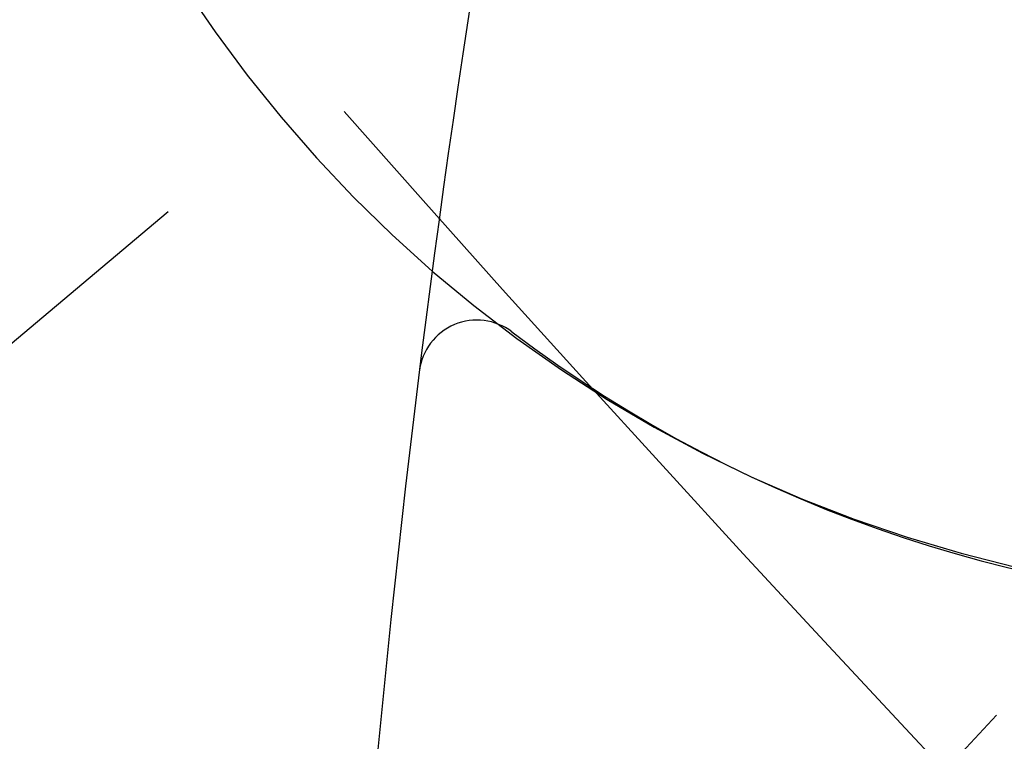
# Model space of a CAD drawing. Extents: x -1050 to 1050, y -742 to 742.
# Drawn here: x -722 to -705, y 517 to 529 of the extents above; entities that cross this region are included whole.
import ezdxf

# ---------------------------------------------------------------- set-up
doc = ezdxf.new("R2010")
doc.units = 0
doc.header["$LTSCALE"] = 25
doc.linetypes.add('CENTER', pattern=[2, 1.25, -0.25, 0.25, -0.25])
doc.linetypes.add('PHANTOM', pattern=[2.5, 1.25, -0.25, 0.25, -0.25, 0.25, -0.25])
doc.layers.get('0').update_dxf_attribs({"linetype": 'CONTINUOUS'})
doc.layers.get('DEFPOINTS').update_dxf_attribs({"linetype": 'CONTINUOUS'})
doc.layers.add('201148', color=7, linetype='CONTINUOUS')
doc.layers.add('BALN', color=7, linetype='CONTINUOUS')
doc.styles.add('BIGFONT', font='ROMANS.shx', dxfattribs={"width": 0.833, "bigfont": 'bigfont.shx'})
doc.dimstyles.new('ITM', dxfattribs={"dimscale": 5, "dimtxt": 3, "dimasz": 1.5, "dimexe": 2, "dimexo": 0, "dimgap": 0.6, "dimtad": 3, "dimdec": 3, "dimdsep": 46, "dimtxsty": 'BIGFONT', "dimblk": 'OPEN', "dimblk1": 'OPEN', "dimblk2": 'OPEN', "dimcen": 0, "dimclrd": 4, "dimclre": 4, "dimclrt": 256, "dimadec": 3, "dimazin": 2, "dimtp": 495, "dimtfac": 1, "dimtdec": 3, "dimtmove": 0, "dimatfit": 3, "dimldrblk": 'OPEN', "dimfxl": 1, "dimarcsym": 0})

# ---------------------------------------------------------------- blocks, each defined once
blk = doc.blocks.new('_OPEN')
at = {"color": 0, "linetype": 'ByBlock'}
for p, q in [((-1, 0.1667), (0, 0)), ((0, 0), (-1, -0.1667)), ((0, 0), (-1, 0))]:
    blk.add_line(p, q, dxfattribs=at)
blk = doc.blocks.new('*D35')
at = {"layer": 'BALN', "color": 4, "lineweight": -2}
for p, q in [((-784.923, 470.698), (-832.518, 430.761)), ((-613.027, 470.698), (-565.432, 430.761))]:
    blk.add_line(p, q, dxfattribs=at)
blk.add_arc((-698.975, 542.817), 164.328, 222.61523, 317.38477, dxfattribs=at)
at = {"layer": 'DEFPOINTS', "color": 0}
for p in [(-717.265, 558.164), (-680.685, 558.164), (-784.923, 470.698), (-613.027, 470.698), (-746.105, 385.392)]:
    blk.add_point(p, dxfattribs=at)
at = {"layer": 'BALN', "color": 4, "lineweight": -2, "xscale": 7.5, "yscale": 7.5, "zscale": 7.5}
for p, rotation in [((-824.858, 437.189), 131.3076144181679), ((-573.092, 437.189), 48.69238558183194)]:
    blk.add_blockref('_OPEN', p, dxfattribs=dict(at, rotation=rotation))
at = {"layer": 'BALN', "insert": (-629.031, 405.81), "char_height": 15, "attachment_point": 5, "rotation": 27.0447, "style": 'BIGFONT'}
blk.add_mtext('レバー\u3000約100°', dxfattribs=at)

msp = doc.modelspace()

# ---------------------------------------------------------------- linework, layer by layer
at = {"layer": '201148', "color": 3, "linetype": 'CENTER'}
msp.add_line((-680.68517589, 558.16381755), (-784.92315857, 470.69776473), dxfattribs=at)
at = {"layer": '201148', "color": 3, "linetype": 'PHANTOM'}
for centre, radius, start, end in [((-602.06477266, 353.78894404), 224.4989502, 118.6884739885, 137.5746675726), ((-699.15202979, 542.66828725), 23.35480488, 182.905865632, 257.094134368), ((-868.3028461, 671.07912455), 224.4989502, 302.4253324274, 321.3115260115), ((-529.64692493, 671.07912455), 224.4989502, 218.6884739885, 237.5746675726), ((-341.40860171, 858.98839858), 500, 221.4878507817, 225.2556870764)]:
    msp.add_arc(centre, radius, start, end, dxfattribs=at)
at = {"layer": '201148', "color": 2}
for centre, radius, start, end in [((-226.93431126, 472.13636741), 500, 171.4878507817, 175.2556870764), ((-491.87842828, 495.5495358), 224.4989502, 168.6884739885, 187.5746675726), ((-713.6653283, 523.16025334), 1, 52.803894604, 172.903638113), ((-698.97488551, 542.58568352), 23.35480488, 232.905865632, 307.094134368)]:
    msp.add_arc(centre, radius, start, end, dxfattribs=at)

# ---------------------------------------------------------------- dimensions: what is measured, and where the dimension line sits
at = {"layer": 'BALN', "color": 4}
dim = msp.add_angular_dim_2l(base=(-746.1047230721, 385.3923083473), line1=((-680.6851758918, 558.1638175502), (-784.9231585712, 470.6977647293)), line2=((-717.2645951365, 558.1638175502), (-613.0266124572, 470.6977647293)), text='レバー\u3000約<>', dimstyle='ITM', override={"dimdec": 8, "dimadec": 8}, dxfattribs=at)
dim.commit()
dim.dimension.update_dxf_attribs({"geometry": '*D35', "text_midpoint": (-624.2571490894, 396.4578068436), "dimtype": 162})

doc.saveas('drawing.dxf')
